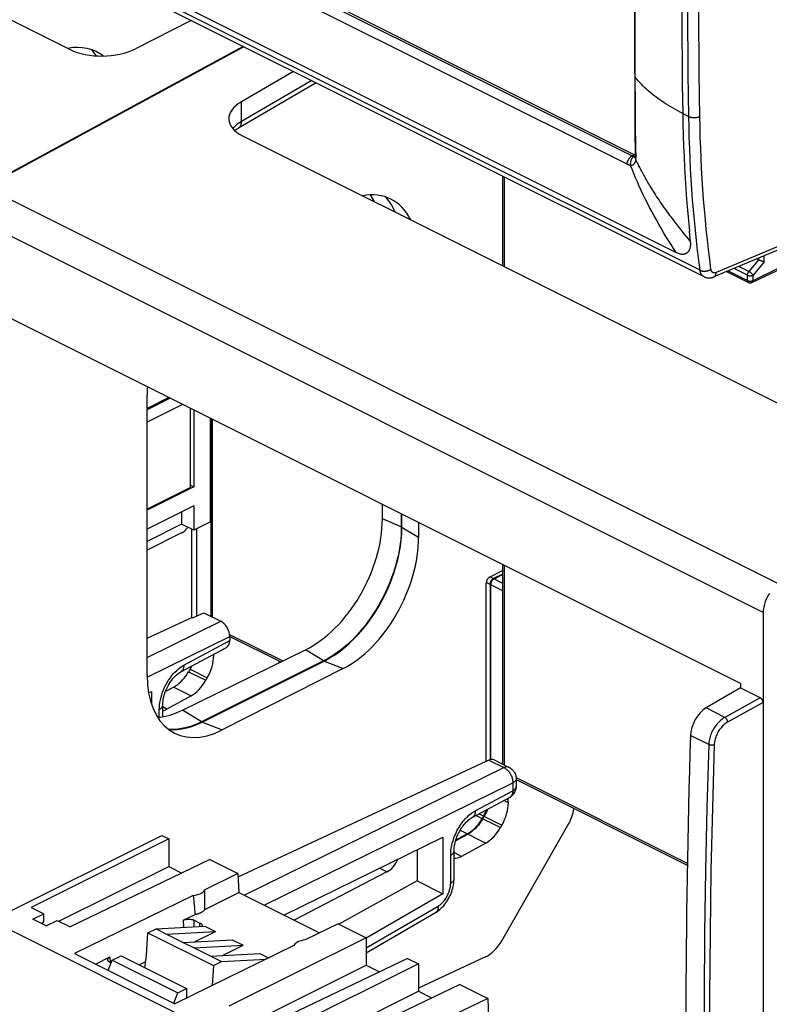
# Model space of a CAD drawing. Units: millimetres. Extents: x -5 to 137, y -58 to 95.
# Drawn here: x 20 to 68, y -26 to 37 of the extents above; entities that cross this region are included whole.
import ezdxf

# ---------------------------------------------------------------- set-up
doc = ezdxf.new("R2010")
doc.units = ezdxf.units.MM
doc.header["$LTSCALE"] = 16.335
doc.layers.get('0').update_dxf_attribs({"linetype": 'CONTINUOUS'})
for name, color, linetype in [('ASSI', 7, 'CONTINUOUS'), ('COPY-PUBBLISH', 7, 'CONTINUOUS'), ('DRAFT', 7, 'CONTINUOUS'), ('RACCORDO', 7, 'CONTINUOUS'), ('SMUSSO', 7, 'CONTINUOUS')]:
    doc.layers.add(name, color=color, linetype=linetype)

msp = doc.modelspace()

# ---------------------------------------------------------------- linework, layer by layer
at = {"color": 253, "linetype": 'CONTINUOUS'}
for p, q in [((17.804, 44.177), (61.585, 22.286)), ((66.941, -6.105), (64.678, -7.34)), ((66.949, -6.1), (66.941, -6.105)), ((64.678, -7.34), (63.483, -6.743)), ((67.126, -6.405), (64.861, -7.642)), ((63.659, -9.079), (62.496, -8.497)), ((34.07, -18.68), (50.61, -10.545)), ((49.648, -10.064), (50.61, -10.545)), ((50.948, -10.532), (50.948, -10.532)), ((51.39, -11.247), (51.39, -11.247)), ((35.333, -19.312), (51.175, -11.52)), ((51.175, -11.467), (51.175, -12.015)), ((51.39, -11.742), (51.39, -11.742)), ((48.786, -13.295), (51.175, -12.015))]:
    msp.add_line(p, q, dxfattribs=at)
at = {"color": 7, "linetype": 'CONTINUOUS'}
for p, q in [((29.261, 13.034), (27.878, 12.342)), ((29.341, 12.994), (27.878, 12.262)), ((30.127, 12.601), (27.878, 11.476)), ((30.639, 7.314), (30.639, 12.345)), ((30.851, 12.239), (30.851, 7.349)), ((31.912, 5.108), (31.912, 11.708)), ((30.851, 7.349), (27.878, 5.863)), ((30.639, 7.314), (27.878, 5.933)), ((30.639, 7.455), (30.851, 7.349)), ((30.851, 6.137), (27.878, 4.65)), ((30.073, 5.748), (30.073, 4.967)), ((30.851, 6.137), (30.851, 4.578)), ((31.912, 5.108), (30.851, 4.578)), ((30.073, 4.967), (27.878, 3.869)), ((30.851, 4.578), (30.073, 4.967)), ((67.126, -0.658), (67.126, -50.11)), ((65.676, -5.464), (63.483, -6.743)), ((65.676, -5.464), (66.949, -6.1)), ((49.489, -10.139), (49.648, -10.064)), ((49.983, -10.05), (50.948, -10.532)), ((51.39, -11.247), (51.39, -11.742)), ((30.822, -18.686), (23.247, -22.389)), ((29.119, -21.148), (32.227, -20.979)), ((29.119, -21.148), (31.947, -22.562)), ((30.908, -21.639), (32.227, -20.979)), ((37.219, -21.884), (29.651, -25.591)), ((30.179, -21.678), (33.288, -21.51)), ((30.886, -22.032), (33.995, -21.863)), ((32.676, -22.523), (33.995, -21.863)), ((33.288, -21.51), (33.995, -21.863)), ((23.247, -22.389), (29.651, -25.591)), ((31.947, -22.562), (35.056, -22.394)), ((24.595, -23.063), (25.512, -22.604)), ((25.405, -23.468), (25.654, -22.815)), ((25.654, -22.815), (29.826, -24.901)), ((29.577, -25.554), (29.826, -24.901))]:
    msp.add_line(p, q, dxfattribs=at)
at = {"color": 253, "linetype": 'CONTINUOUS'}
for points in [[(61.934, 39.335), (61.935, 38.421), (61.937, 37.508), (61.941, 36.596), (61.947, 35.685), (61.954, 34.774), (61.963, 33.864), (61.973, 32.955), (61.985, 32.047), (61.998, 31.14)], [(61.998, 31.14), (62.011, 30.444), (62.03, 29.751), (62.054, 29.06), (62.083, 28.373), (62.117, 27.688), (62.157, 27.006), (62.201, 26.328), (62.251, 25.652), (62.306, 24.98), (62.366, 24.311), (62.431, 23.645)], [(61.585, 22.286), (61.619, 22.269), (61.653, 22.254), (61.687, 22.24), (61.721, 22.228), (61.755, 22.216), (61.788, 22.206), (61.82, 22.198), (61.853, 22.19), (61.885, 22.185), (61.916, 22.18), (61.947, 22.177), (61.977, 22.176), (62.007, 22.176), (62.036, 22.177), (62.064, 22.18), (62.092, 22.184), (62.12, 22.19), (62.146, 22.197), (62.172, 22.205), (62.197, 22.215), (62.221, 22.226), (62.245, 22.239), (62.267, 22.252), (62.289, 22.268), (62.309, 22.284), (62.329, 22.302), (62.348, 22.321), (62.366, 22.342), (62.383, 22.364), (62.399, 22.387), (62.414, 22.411), (62.428, 22.437), (62.441, 22.464), (62.453, 22.492), (62.463, 22.52), (62.473, 22.55), (62.481, 22.581), (62.488, 22.613), (62.495, 22.646), (62.5, 22.68), (62.504, 22.715), (62.507, 22.751), (62.509, 22.788), (62.51, 22.825), (62.51, 22.864), (62.508, 22.902), (62.505, 22.942), (62.431, 23.645)], [(64.678, -7.34), (64.612, -7.379), (64.547, -7.422), (64.482, -7.47), (64.418, -7.522), (64.355, -7.578), (64.294, -7.639), (64.234, -7.702), (64.177, -7.77), (64.121, -7.84), (64.068, -7.914), (64.017, -7.99), (63.969, -8.068), (63.924, -8.149), (63.882, -8.231), (63.843, -8.315), (63.808, -8.4), (63.776, -8.485), (63.747, -8.571), (63.723, -8.658), (63.702, -8.743), (63.685, -8.829), (63.673, -8.914), (63.664, -8.997), (63.659, -9.079)], [(64.861, -7.642), (64.859, -7.619), (64.855, -7.596), (64.849, -7.572), (64.842, -7.548), (64.833, -7.524), (64.822, -7.5), (64.81, -7.477), (64.796, -7.455), (64.782, -7.433), (64.766, -7.413), (64.749, -7.395), (64.732, -7.378), (64.714, -7.363), (64.696, -7.351), (64.678, -7.34)], [(64.861, -7.642), (64.806, -7.674), (64.751, -7.71), (64.697, -7.749), (64.644, -7.792), (64.591, -7.839), (64.54, -7.89), (64.49, -7.943), (64.442, -7.999), (64.396, -8.058), (64.351, -8.119), (64.309, -8.182), (64.268, -8.248), (64.231, -8.315), (64.195, -8.383), (64.163, -8.453), (64.133, -8.524), (64.107, -8.595), (64.083, -8.667), (64.063, -8.739), (64.045, -8.811), (64.031, -8.882), (64.021, -8.952), (64.013, -9.021), (64.009, -9.089)], [(63.659, -9.079), (63.539, -13.093), (63.449, -17.093), (63.389, -21.08), (63.358, -25.053), (63.358, -29.012), (63.389, -32.955), (63.449, -36.884), (63.539, -40.798), (63.659, -44.695)], [(64.009, -9.089), (63.99, -9.097), (63.969, -9.103), (63.946, -9.109), (63.922, -9.113), (63.898, -9.116), (63.872, -9.118), (63.847, -9.118), (63.821, -9.118), (63.795, -9.115), (63.77, -9.112), (63.745, -9.108), (63.722, -9.102), (63.699, -9.095), (63.678, -9.088), (63.659, -9.079)], [(64.009, -9.089), (63.889, -13.102), (63.799, -17.1), (63.739, -21.085), (63.709, -25.055), (63.709, -29.012), (63.739, -32.954), (63.799, -36.88), (63.889, -40.792), (64.009, -44.688)], [(50.948, -10.532), (50.918, -10.519), (50.883, -10.508), (50.847, -10.502), (50.809, -10.499), (50.771, -10.5), (50.731, -10.506), (50.691, -10.515), (50.65, -10.528), (50.61, -10.545)], [(50.61, -10.545), (50.653, -10.567), (50.696, -10.594), (50.739, -10.623), (50.781, -10.657), (50.822, -10.693), (50.861, -10.733), (50.899, -10.776), (50.935, -10.821), (50.97, -10.869), (51.002, -10.918), (51.032, -10.97), (51.059, -11.023), (51.084, -11.077), (51.106, -11.133), (51.125, -11.188), (51.141, -11.245), (51.155, -11.301), (51.164, -11.357), (51.171, -11.412), (51.175, -11.467)], [(51.39, -11.247), (51.39, -11.255), (51.386, -11.285), (51.379, -11.314), (51.367, -11.342), (51.351, -11.371), (51.331, -11.398), (51.307, -11.425), (51.279, -11.45), (51.248, -11.475), (51.213, -11.498), (51.175, -11.52)], [(51.39, -11.742), (51.39, -11.75), (51.386, -11.779), (51.379, -11.808), (51.367, -11.837), (51.351, -11.865), (51.331, -11.893), (51.307, -11.919), (51.279, -11.945), (51.248, -11.97), (51.213, -11.993), (51.175, -12.015)], [(51.175, -12.015), (51.173, -12.066), (51.168, -12.115), (51.16, -12.162), (51.149, -12.207), (51.134, -12.249), (51.117, -12.288), (51.096, -12.325), (51.073, -12.358), (51.047, -12.387), (51.019, -12.413), (50.988, -12.435)]]:
    msp.add_lwpolyline(points, dxfattribs=at)
at = {"color": 7, "linetype": 'CONTINUOUS'}
for points in [[(67.126, -6.405), (67.124, -6.383), (67.12, -6.359), (67.114, -6.335), (67.107, -6.311), (67.098, -6.287), (67.087, -6.264), (67.075, -6.241), (67.061, -6.218), (67.047, -6.197), (67.031, -6.177), (67.014, -6.159), (66.997, -6.142), (66.979, -6.127), (66.961, -6.114), (66.943, -6.104)], [(50.948, -10.532), (50.958, -10.537), (51.009, -10.566), (51.058, -10.599), (51.105, -10.635), (51.149, -10.675), (51.19, -10.718), (51.228, -10.764), (51.262, -10.814), (51.293, -10.865), (51.319, -10.919), (51.342, -10.975), (51.36, -11.033), (51.375, -11.092), (51.384, -11.152), (51.389, -11.213), (51.39, -11.247)], [(50.968, -12.447), (51.019, -12.417), (51.068, -12.383), (51.115, -12.346), (51.158, -12.305), (51.199, -12.26), (51.237, -12.213), (51.271, -12.162), (51.301, -12.109), (51.327, -12.053), (51.349, -11.995), (51.366, -11.936), (51.379, -11.875), (51.387, -11.813), (51.39, -11.751), (51.39, -11.742)]]:
    msp.add_lwpolyline(points, dxfattribs=at)
for centre, major_axis, ratio, start_param, end_param in [((66.949, -6.317), (-0.112, 0.224), 0.612203, -2.254038, -0.683242), ((63.537, -8.012), (0.652, 1.351), 0.601612, 0.72885, 2.206148), ((409.584, 153.404), (217.482, 450.257), 0.601612, -4.077037, -3.994761), ((49.629, -10.767), (0.353, 0.718), 0.60701, -0.004254, 0.645619)]:
    msp.add_ellipse(centre, major_axis=major_axis, ratio=ratio, start_param=start_param, end_param=end_param, dxfattribs=at)
at = {"layer": 'ASSI', "color": 7, "linetype": 'CONTINUOUS'}
msp.add_line((45.073, -17.765), (40.096, -20.512), dxfattribs=at)
at = {"layer": 'COPY-PUBBLISH', "color": 253, "linetype": 'CONTINUOUS'}
for p, q in [((44.109, 4.781), (42.866, 5.303)), ((44.074, 4.799), (45.178, 4.141)), ((49.727, 1.606), (50.527, 1.206)), ((49.49, 1.253), (50.527, 0.734)), ((39.16, -3.756), (37.974, -3.036)), ((39.124, -3.738), (40.376, -4.23)), ((31.381, -7.645), (30.128, -6.884)), ((31.346, -7.627), (32.666, -8.146))]:
    msp.add_line(p, q, dxfattribs=at)
at = {"layer": 'COPY-PUBBLISH', "color": 7, "linetype": 'CONTINUOUS'}
for p, q in [((44.074, 5.627), (44.074, 4.799)), ((44.109, 4.781), (44.109, 5.61)), ((30.719, -0.971), (30.719, 4.644)), ((31.028, 4.666), (31.028, -0.887)), ((49.699, 1.592), (50.527, 2.013)), ((50.527, 1.79), (49.943, 1.498)), ((49.978, 1.48), (49.95, 1.464)), ((49.978, 1.48), (50.527, 1.755)), ((49.489, -10.139), (49.489, 1.225)), ((49.731, 1.132), (49.731, -10.034)), ((49.768, 1.15), (49.766, 1.114)), ((49.766, -10.025), (49.766, 1.114)), ((39.124, -3.738), (31.346, -7.627)), ((31.381, -7.645), (39.16, -3.756)), ((32.121, -3.388), (32.121, -3.319)), ((31.055, -7.794), (31.381, -7.645)), ((50.89, -12.773), (50.89, -12.488))]:
    msp.add_line(p, q, dxfattribs=at)
for points in [[(24.312, 35.205), (24.348, 35.169), (24.537, 34.941), (24.628, 34.808)], [(43.688, 24.85), (43.599, 25.047), (43.446, 25.321), (43.275, 25.572), (43.087, 25.8), (43.071, 25.816)], [(44.074, 4.799), (44.069, 4.532), (44.055, 4.261), (44.032, 3.987), (43.999, 3.709), (43.956, 3.427), (43.905, 3.145), (43.845, 2.861), (43.776, 2.576), (43.697, 2.291), (43.61, 2.006), (43.515, 1.72), (43.411, 1.436), (43.299, 1.154), (43.179, 0.874), (43.051, 0.598), (42.916, 0.324), (42.774, 0.053), (42.624, -0.213), (42.468, -0.474), (42.305, -0.73), (42.137, -0.979), (41.963, -1.222), (41.784, -1.459), (41.6, -1.688), (41.41, -1.91), (41.216, -2.125), (41.018, -2.33), (40.817, -2.526), (40.613, -2.713), (40.406, -2.891), (40.196, -3.058), (39.984, -3.216), (39.77, -3.363), (39.556, -3.499), (39.341, -3.624), (39.124, -3.738)], [(39.16, -3.756), (39.486, -3.579), (39.807, -3.38), (40.125, -3.157), (40.44, -2.909), (40.751, -2.638), (41.054, -2.347), (41.348, -2.036), (41.635, -1.706), (41.91, -1.359), (42.172, -0.997), (42.423, -0.619), (42.66, -0.23), (42.881, 0.169), (43.087, 0.58), (43.275, 0.996), (43.446, 1.418), (43.599, 1.845), (43.733, 2.273), (43.846, 2.701), (43.941, 3.128), (44.014, 3.551), (44.067, 3.966), (44.098, 4.376), (44.109, 4.781)], [(49.731, 1.132), (49.731, 1.149), (49.733, 1.167), (49.735, 1.185), (49.738, 1.203), (49.742, 1.221), (49.747, 1.24), (49.753, 1.258), (49.759, 1.276), (49.767, 1.294), (49.775, 1.312), (49.783, 1.33), (49.793, 1.347), (49.803, 1.364), (49.814, 1.38), (49.825, 1.395), (49.837, 1.41), (49.849, 1.424), (49.862, 1.438), (49.875, 1.45), (49.888, 1.462), (49.902, 1.472), (49.915, 1.482), (49.929, 1.49), (49.943, 1.498)], [(49.81, 1.295), (49.795, 1.258), (49.782, 1.222), (49.774, 1.186), (49.768, 1.15)], [(49.849, 1.362), (49.828, 1.329), (49.81, 1.295)], [(49.95, 1.464), (49.923, 1.443), (49.897, 1.42), (49.872, 1.393), (49.849, 1.362)], [(31.346, -7.627), (31.13, -7.73), (30.914, -7.82), (30.7, -7.898), (30.487, -7.965), (30.274, -8.019), (30.064, -8.061), (29.858, -8.091), (29.653, -8.108), (29.452, -8.113), (29.255, -8.105), (29.243, -8.104)], [(29.261, -8.118), (29.487, -8.131), (29.79, -8.119), (30.101, -8.079), (30.416, -8.011), (30.734, -7.917), (31.055, -7.794)]]:
    msp.add_lwpolyline(points, dxfattribs=at)
msp.add_ellipse((49.699, 1.332), major_axis=(0.132, 0.269), ratio=0.60701, start_param=0.680525, end_param=2.251322, dxfattribs=at)
at = {"layer": 'DRAFT', "color": 7, "linetype": 'CONTINUOUS'}
for p, q in [((65.676, -5.174), (17.946, 18.691)), ((27.878, -4.661), (27.878, 13.179)), ((42.866, 5.303), (42.866, 6.232)), ((45.178, 5.075), (45.178, 4.141)), ((27.878, -2.294), (30.719, -0.971)), ((30.781, -1.002), (30.719, -0.971)), ((30.781, -1.002), (31.482, -0.675)), ((30.128, -6.884), (37.974, -3.036)), ((40.376, -4.23), (32.666, -8.146)), ((65.676, -5.174), (65.676, -5.464)), ((28.159, -5.687), (28.159, -6.514)), ((33.673, -17.503), (49.489, -10.139)), ((17.946, -20.28), (28.811, -14.869)), ((28.811, -14.869), (29.254, -15.091)), ((46.72, -14.967), (46.72, -18.588)), ((29.254, -15.091), (20.492, -19.454)), ((29.254, -15.091), (29.254, -16.843)), ((45.073, -15.778), (45.073, -17.765)), ((22.248, -20.332), (29.254, -16.843)), ((31.883, -16.405), (22.967, -20.692)), ((29.254, -16.843), (30.096, -17.264)), ((31.883, -16.405), (33.664, -17.296)), ((33.664, -17.296), (31.554, -18.327)), ((33.664, -17.296), (33.715, -18.503)), ((45.073, -17.765), (46.72, -18.588)), ((31.548, -19.586), (33.715, -18.503)), ((33.715, -18.503), (38.865, -21.078)), ((20.492, -19.454), (21.305, -19.861)), ((20.604, -20.21), (21.305, -19.861)), ((30.179, -20.271), (30.932, -19.895)), ((17.946, -20.28), (62.447, -42.531)), ((21.44, -20.628), (20.604, -20.21)), ((21.44, -20.628), (22.154, -20.285)), ((22.154, -20.285), (22.967, -20.692)), ((28.447, -20.812), (31.555, -20.644)), ((30.886, -20.271), (31.24, -20.448)), ((31.555, -20.644), (32.227, -20.979)), ((40.059, -20.493), (37.951, -21.525)), ((40.059, -20.493), (41.84, -21.384)), ((27.833, -22.505), (27.932, -21.07)), ((27.932, -21.07), (28.447, -20.812)), ((27.932, -21.07), (32.104, -23.156)), ((28.447, -20.812), (29.119, -21.148)), ((41.84, -21.384), (33.078, -25.747)), ((41.84, -21.384), (41.84, -23.137)), ((25.654, -22.815), (26.22, -22.532)), ((26.22, -22.532), (30.391, -24.618)), ((27.744, -23.294), (27.833, -22.505)), ((31.947, -22.562), (32.619, -22.898)), ((35.056, -22.394), (35.611, -22.671)), ((25.585, -22.994), (25.512, -22.958)), ((27.364, -23.104), (27.79, -22.887)), ((32.104, -23.156), (32.015, -24.432)), ((32.104, -23.156), (32.619, -22.898)), ((32.619, -22.898), (35.463, -22.744)), ((34.835, -26.625), (41.84, -23.137)), ((44.469, -22.698), (35.553, -26.985)), ((45.164, -23.046), (36.402, -27.409)), ((41.84, -23.137), (42.682, -23.558)), ((44.469, -22.698), (45.164, -23.046)), ((45.164, -23.046), (45.164, -24.798)), ((47.793, -24.36), (38.877, -28.647)), ((47.793, -24.36), (49.574, -25.251)), ((29.826, -24.901), (30.391, -24.618)), ((30.391, -24.618), (30.391, -25.228)), ((38.158, -28.287), (45.164, -24.798)), ((45.164, -24.798), (46.006, -25.219)), ((49.574, -25.251), (47.464, -26.282)), ((49.574, -25.251), (49.625, -26.458))]:
    msp.add_line(p, q, dxfattribs=at)
at = {"layer": 'DRAFT', "color": 253, "linetype": 'CONTINUOUS'}
for p, q in [((30.179, -20.271), (30.198, -20.717)), ((30.869, -20.681), (30.886, -20.271)), ((31.231, -20.661), (31.24, -20.448)), ((25.512, -22.604), (25.528, -22.965))]:
    msp.add_line(p, q, dxfattribs=at)
at = {"layer": 'DRAFT', "color": 7, "linetype": 'CONTINUOUS'}
for points in [[(30.932, -19.895), (30.967, -19.888), (31.002, -19.881), (31.036, -19.873), (31.07, -19.865), (31.102, -19.856), (31.135, -19.846), (31.166, -19.836), (31.197, -19.825), (31.227, -19.813), (31.256, -19.801), (31.284, -19.789), (31.311, -19.776), (31.337, -19.762), (31.362, -19.748), (31.386, -19.734), (31.409, -19.719), (31.43, -19.704), (31.451, -19.688), (31.47, -19.672), (31.488, -19.655), (31.505, -19.639), (31.521, -19.621), (31.535, -19.604), (31.548, -19.586)], [(30.179, -20.271), (30.212, -20.256), (30.246, -20.243), (30.283, -20.231), (30.321, -20.221), (30.362, -20.213), (30.403, -20.206), (30.446, -20.201), (30.489, -20.199), (30.533, -20.198), (30.576, -20.199), (30.62, -20.201), (30.662, -20.206), (30.704, -20.213), (30.744, -20.221), (30.783, -20.231), (30.819, -20.243), (30.854, -20.256), (30.886, -20.271)], [(31.24, -20.448), (31.27, -20.464), (31.296, -20.481), (31.319, -20.499), (31.34, -20.519), (31.356, -20.539), (31.369, -20.56), (31.379, -20.581), (31.385, -20.603), (31.386, -20.624), (31.386, -20.632)], [(31.386, -20.632), (31.385, -20.646), (31.383, -20.653)], [(25.366, -22.789), (25.366, -22.781), (25.368, -22.759), (25.374, -22.738), (25.383, -22.716), (25.396, -22.696), (25.413, -22.675), (25.433, -22.656), (25.456, -22.638), (25.483, -22.621), (25.512, -22.604)], [(25.512, -22.958), (25.483, -22.942), (25.456, -22.924), (25.433, -22.906), (25.413, -22.887), (25.396, -22.867), (25.383, -22.846), (25.374, -22.825), (25.368, -22.803), (25.366, -22.789)]]:
    msp.add_lwpolyline(points, dxfattribs=at)
for centre, major_axis, ratio, start_param, end_param in [((21.611, 28.925), (3.023, 6.151), 0.60701, -0.124393, 0.425414), ((40.38, 19.54), (3.019, 6.144), 0.60701, -0.431066, 0.423067), ((37.977, 20.741), (3.108, 6.108), 0.617698, -0.425491, -0.315978), ((32.67, 15.617), (3.015, 6.136), 0.60701, -4.121067, -4.031864), ((37.977, 2.901), (3.108, 6.108), 0.617698, -2.453278, -0.881719), ((40.38, 1.7), (3.019, 6.144), 0.60701, -2.461831, -0.890271), ((32.67, -2.223), (3.015, 6.136), 0.60701, 2.251322, 3.821355), ((30.131, -0.954), (3.104, 6.101), 0.617698, -2.782776, -2.453278), ((30.604, -18.214), (0.976, -0.007), 0.494637, -1.341862, -0.22285), ((30.789, -8.978), (-0.547, 13.296), 0.040246, -3.895545, -3.750778), ((30.789, -8.978), (-0.547, 13.296), 0.040246, -2.496224, -2.352319), ((38.17, -21.997), (0.976, -0.007), 0.494637, 1.800646, 2.919657)]:
    msp.add_ellipse(centre, major_axis=major_axis, ratio=ratio, start_param=start_param, end_param=end_param, dxfattribs=at)
at = {"layer": 'RACCORDO', "color": 7, "linetype": 'CONTINUOUS'}
for p, q in [((21.729, 47.098), (58.923, 28.501)), ((63.356, 20.729), (16.641, 44.087)), ((15.399, 38.995), (22.969, 35.21)), ((58.933, 38.025), (58.935, 36.201)), ((30.687, 37.064), (27.136, 35.261)), ((58.935, 36.201), (58.938, 34.401)), ((33.996, 35.409), (17.52, 26.467)), ((34.032, 35.392), (17.556, 26.449)), ((58.938, 34.401), (58.941, 32.936)), ((37.199, 33.808), (33.888, 31.886)), ((38.651, 33.082), (33.704, 30.21)), ((33.96, 29.714), (73.704, 9.843)), ((58.952, 28.488), (58.965, 28.483)), ((50.527, 27.144), (50.527, 21.431)), ((68.645, 22.677), (63.982, 20.719)), ((66.846, 21.804), (66.718, 21.868)), ((64.789, 21.058), (66.191, 20.357)), ((66.413, 20.356), (68.014, 21.136)), ((31.93, 11.699), (31.93, -0.899)), ((30.073, 4.411), (27.878, 3.313)), ((50.527, 2.401), (50.527, -10.321)), ((31.482, -0.675), (32.575, -1.222)), ((33.14, -2.197), (33.14, -2.451)), ((33.146, -2.184), (36.396, -3.809)), ((30.018, -4.447), (32.94, -2.88)), ((30.614, -4.273), (30.522, -4.431)), ((31.711, -4.822), (31.62, -4.98)), ((29.571, -5.413), (29.049, -5.696)), ((27.973, -5.778), (28.159, -5.687)), ((30.677, -5.966), (29.144, -6.812)), ((28.87, -7.3), (28.87, -6.575)), ((51.39, -11.306), (62.29, -16.756)), ((48.579, -13.728), (50.968, -12.447)), ((49.26, -13.801), (49.172, -13.943)), ((49.317, -13.625), (49.225, -13.783)), ((49.26, -13.801), (49.352, -13.642)), ((49.436, -13.487), (49.352, -13.642)), ((50.48, -14.206), (50.389, -14.365)), ((50.47, -21.572), (54.685, -14.219)), ((36.599, -19.945), (46.72, -14.967)), ((47.534, -15.203), (48.31, -14.782)), ((48.274, -14.764), (47.547, -15.159)), ((48.428, -14.711), (48.31, -14.782)), ((49.447, -15.351), (47.913, -16.197)), ((47.432, -17.63), (47.432, -15.856)), ((43.157, -17.19), (37.239, -20.265)), ((46.72, -18.588), (41.84, -21.421)), ((41.84, -22.341), (46.243, -19.785)), ((46.243, -19.785), (46.243, -19.785)), ((49.43, -22.607), (45.164, -24.594))]:
    msp.add_line(p, q, dxfattribs=at)
at = {"layer": 'RACCORDO', "color": 253, "linetype": 'CONTINUOUS'}
for p, q in [((21.236, 46.517), (58.43, 27.92)), ((21.581, 47.023), (58.774, 28.427)), ((63.102, 21.146), (16.392, 44.501)), ((58.968, 37.051), (58.965, 38.879)), ((58.972, 35.234), (58.968, 37.051)), ((68.149, 1.152), (-1.183, 35.818)), ((58.977, 33.428), (58.972, 35.234)), ((67.126, -0.658), (-2.206, 34.008)), ((38.362, 33.227), (33.888, 30.629)), ((61.998, 31.14), (62.39, 30.944)), ((58.774, 28.427), (58.923, 28.501)), ((59.151, 27.911), (59.096, 28.023)), ((59.208, 27.798), (59.151, 27.911)), ((59.265, 27.685), (59.208, 27.798)), ((59.325, 27.57), (59.265, 27.685)), ((50.615, 27.1), (50.615, 21.387)), ((59.388, 27.451), (59.325, 27.57)), ((59.455, 27.326), (59.388, 27.451)), ((59.527, 27.195), (59.455, 27.326)), ((59.605, 27.054), (59.527, 27.195)), ((61.835, 23.799), (61.705, 23.962)), ((61.966, 23.634), (61.835, 23.799)), ((62.099, 23.47), (61.966, 23.634)), ((62.233, 23.306), (62.099, 23.47)), ((62.367, 23.144), (62.233, 23.306)), ((62.501, 22.982), (62.367, 23.144)), ((68.787, 22.953), (64.136, 21.001)), ((67.19, 21.683), (67.19, 22.066)), ((66.215, 21.064), (65.57, 21.386)), ((66.837, 21.809), (66.215, 21.064)), ((67.19, 21.683), (66.479, 20.831)), ((66.838, 21.808), (66.838, 21.918)), ((64.9, 21.105), (66.126, 20.492)), ((66.126, 20.832), (65.27, 21.26)), ((66.126, 20.492), (66.126, 20.832)), ((66.479, 20.491), (68.08, 21.271)), ((66.479, 20.491), (66.479, 20.831)), ((32.018, 11.655), (32.018, -0.943)), ((50.615, 2.357), (50.615, -10.365)), ((27.878, -3.532), (32.575, -1.222)), ((27.88, -4.784), (33.14, -2.197)), ((30.225, -4.015), (33.14, -2.451)), ((33.128, -2.052), (36.521, -3.748)), ((32.055, -3.355), (32.121, -3.388)), ((30.614, -4.273), (31.711, -4.822)), ((30.522, -4.431), (31.62, -4.98)), ((29.571, -5.413), (30.677, -5.966)), ((28.655, -7.327), (28.655, -6.848)), ((29.144, -6.812), (28.87, -6.676)), ((51.386, -11.181), (62.293, -16.634)), ((50.616, -12.635), (50.89, -12.773)), ((48.838, -13.589), (50.389, -14.365)), ((49.034, -13.484), (50.48, -14.206)), ((47.821, -14.538), (49.447, -15.351)), ((47.217, -17.903), (47.217, -16.129)), ((47.913, -16.197), (47.432, -15.956)), ((43.157, -17.19), (42.683, -16.953)), ((41.84, -22.028), (46.427, -19.366))]:
    msp.add_line(p, q, dxfattribs=at)
for points in [[(62.39, 30.944), (62.37, 32.306), (62.353, 33.669), (62.341, 35.034), (62.332, 36.401), (62.326, 37.77), (62.325, 39.14), (62.326, 40.512), (62.332, 41.886), (62.341, 43.261), (62.353, 44.639), (62.37, 46.018), (62.39, 47.399)], [(63.09, 30.949), (63.071, 32.309), (63.054, 33.671), (63.042, 35.035), (63.033, 36.401), (63.027, 37.768), (63.025, 39.137), (63.027, 40.508), (63.033, 41.88), (63.042, 43.254), (63.054, 44.63), (63.071, 46.008), (63.09, 47.387)], [(58.939, 33.523), (58.94, 33.513), (58.941, 33.502), (58.944, 33.491), (58.947, 33.48), (58.951, 33.469), (58.956, 33.459), (58.962, 33.448), (58.969, 33.438), (58.977, 33.428)], [(59.024, 28.376), (59.016, 28.912), (59.008, 29.455), (59.002, 30.004), (58.996, 30.559), (58.991, 31.12), (58.986, 31.688), (58.983, 32.262), (58.98, 32.842), (58.977, 33.428)], [(61.998, 31.14), (61.84, 31.22), (61.684, 31.302), (61.532, 31.385), (61.382, 31.47), (61.234, 31.555), (61.089, 31.642), (60.947, 31.731), (60.808, 31.821), (60.672, 31.912), (60.539, 32.004), (60.408, 32.097), (60.281, 32.192), (60.156, 32.288), (60.033, 32.386), (59.914, 32.484), (59.798, 32.584), (59.685, 32.685), (59.575, 32.788), (59.468, 32.891), (59.364, 32.996), (59.263, 33.102), (59.165, 33.209), (59.069, 33.318), (58.977, 33.428)], [(33.704, 30.21), (33.715, 30.217), (33.745, 30.238), (33.772, 30.264), (33.797, 30.293), (33.819, 30.325), (33.838, 30.361), (33.854, 30.399), (33.867, 30.441), (33.877, 30.485), (33.884, 30.531), (33.887, 30.579), (33.888, 31.886)], [(62.39, 30.944), (62.405, 30.937), (62.421, 30.93), (62.438, 30.923), (62.456, 30.916), (62.473, 30.911), (62.492, 30.905), (62.511, 30.9), (62.53, 30.895), (62.55, 30.891), (62.57, 30.887), (62.59, 30.884), (62.611, 30.881), (62.632, 30.878), (62.653, 30.876), (62.674, 30.875), (62.696, 30.874), (62.717, 30.873), (62.739, 30.873), (62.76, 30.874), (62.782, 30.875), (62.803, 30.876), (62.825, 30.878), (62.846, 30.88), (62.867, 30.883), (62.888, 30.886), (62.908, 30.89), (62.928, 30.894), (62.948, 30.898), (62.968, 30.903), (62.987, 30.909), (63.005, 30.914), (63.023, 30.921), (63.041, 30.927), (63.058, 30.934), (63.075, 30.942), (63.09, 30.949)], [(63.102, 21.146), (63.02, 21.779), (62.943, 22.414), (62.871, 23.053), (62.804, 23.695), (62.742, 24.34), (62.685, 24.987), (62.632, 25.638), (62.585, 26.292), (62.542, 26.948), (62.505, 27.608), (62.472, 28.27), (62.444, 28.934), (62.421, 29.602), (62.403, 30.272), (62.39, 30.944)], [(63.799, 21.206), (63.717, 21.835), (63.641, 22.467), (63.569, 23.102), (63.503, 23.74), (63.441, 24.381), (63.384, 25.026), (63.332, 25.673), (63.285, 26.323), (63.242, 26.976), (63.205, 27.631), (63.172, 28.29), (63.144, 28.951), (63.121, 29.614), (63.103, 30.28), (63.09, 30.949)], [(33.888, 30.629), (33.788, 30.568), (33.694, 30.503), (33.605, 30.436), (33.522, 30.366), (33.445, 30.293), (33.375, 30.219), (33.339, 30.175)], [(58.774, 28.427), (58.759, 28.418), (58.743, 28.409), (58.727, 28.399), (58.711, 28.388), (58.696, 28.377), (58.681, 28.364), (58.666, 28.351), (58.651, 28.337), (58.636, 28.323), (58.622, 28.308), (58.608, 28.292), (58.594, 28.276), (58.58, 28.259), (58.567, 28.241), (58.555, 28.223), (58.543, 28.205), (58.531, 28.186), (58.52, 28.167), (58.509, 28.147), (58.499, 28.127), (58.489, 28.107), (58.48, 28.087), (58.472, 28.066), (58.464, 28.045), (58.457, 28.025), (58.45, 28.004), (58.444, 27.983), (58.439, 27.962), (58.434, 27.941), (58.43, 27.92)], [(58.894, 28.397), (58.88, 28.389), (58.866, 28.379), (58.851, 28.369), (58.838, 28.358), (58.824, 28.346), (58.811, 28.333), (58.799, 28.319), (58.786, 28.304), (58.775, 28.289), (58.763, 28.273), (58.753, 28.257), (58.742, 28.239), (58.732, 28.221), (58.723, 28.203), (58.715, 28.184), (58.707, 28.164), (58.699, 28.144), (58.692, 28.123), (58.686, 28.103), (58.68, 28.081), (58.676, 28.06), (58.671, 28.038), (58.668, 28.016), (58.665, 27.994), (58.663, 27.971), (58.661, 27.949), (58.66, 27.927), (58.66, 27.904), (58.661, 27.882), (58.662, 27.86)], [(58.774, 28.427), (58.784, 28.422), (58.793, 28.418), (58.803, 28.414), (58.812, 28.411), (58.822, 28.408), (58.832, 28.405), (58.843, 28.403), (58.853, 28.401), (58.863, 28.399), (58.873, 28.398), (58.884, 28.397), (58.894, 28.397)], [(58.894, 28.397), (58.903, 28.397), (58.912, 28.397), (58.92, 28.398), (58.929, 28.398), (58.938, 28.399), (58.947, 28.4), (58.956, 28.402), (58.961, 28.403)], [(58.959, 28.386), (58.958, 28.38), (58.957, 28.365), (58.957, 28.351), (58.958, 28.336), (58.959, 28.322), (58.962, 28.307), (58.965, 28.293), (58.97, 28.278), (58.975, 28.264), (58.981, 28.25), (58.988, 28.235), (58.996, 28.221), (59.004, 28.207), (59.014, 28.194)], [(58.965, 28.493), (58.965, 28.489), (58.966, 28.478), (58.968, 28.468), (58.971, 28.457), (58.974, 28.446), (58.979, 28.436), (58.984, 28.425), (58.99, 28.415), (58.997, 28.405), (59.005, 28.395), (59.014, 28.385), (59.024, 28.376)], [(59.014, 28.194), (59.016, 28.213), (59.018, 28.232), (59.02, 28.252), (59.022, 28.272), (59.023, 28.292), (59.023, 28.313), (59.024, 28.333), (59.024, 28.355), (59.024, 28.376)], [(58.43, 27.92), (58.449, 27.912), (58.468, 27.903), (58.486, 27.896), (58.506, 27.889), (58.525, 27.883), (58.544, 27.877), (58.564, 27.872), (58.583, 27.868), (58.603, 27.865), (58.623, 27.862), (58.642, 27.861), (58.662, 27.86)], [(58.662, 27.86), (58.674, 27.856), (58.686, 27.854), (58.698, 27.852), (58.711, 27.85), (58.724, 27.849), (58.737, 27.849), (58.751, 27.85), (58.765, 27.852), (58.779, 27.855), (58.794, 27.858), (58.808, 27.862), (58.822, 27.868), (58.836, 27.874), (58.85, 27.882), (58.864, 27.89), (58.877, 27.9), (58.89, 27.91), (58.903, 27.922), (58.915, 27.935), (58.927, 27.948), (58.937, 27.962), (58.948, 27.978), (58.957, 27.994), (58.966, 28.011), (58.975, 28.029), (58.982, 28.047), (58.989, 28.066), (58.995, 28.086), (59.001, 28.107), (59.005, 28.129), (59.009, 28.15), (59.012, 28.172), (59.014, 28.194)], [(61.585, 22.286), (61.418, 22.537), (61.254, 22.789), (61.092, 23.044), (60.932, 23.302), (60.775, 23.561), (60.621, 23.822), (60.469, 24.084), (60.319, 24.349), (60.173, 24.614), (60.03, 24.881), (59.889, 25.149), (59.752, 25.418), (59.618, 25.688), (59.486, 25.958), (59.359, 26.23), (59.234, 26.501), (59.113, 26.773), (58.995, 27.045), (58.881, 27.316), (58.77, 27.588), (58.662, 27.86)], [(59.096, 28.023), (59.041, 28.137), (59.014, 28.194)], [(61.705, 23.962), (61.578, 24.125), (61.515, 24.207), (61.451, 24.29), (61.387, 24.374), (61.321, 24.461), (61.254, 24.551), (61.185, 24.643), (61.114, 24.74), (61.04, 24.841), (60.963, 24.946), (60.886, 25.054), (60.807, 25.165), (60.726, 25.28), (60.646, 25.395), (60.567, 25.51), (60.489, 25.626), (60.412, 25.74), (60.338, 25.853), (60.265, 25.964), (60.196, 26.072), (60.129, 26.178), (60.065, 26.28), (60.003, 26.379), (59.945, 26.475), (59.889, 26.567), (59.835, 26.656), (59.785, 26.742), (59.737, 26.824), (59.691, 26.904), (59.647, 26.981), (59.605, 27.054)], [(63.102, 21.146), (63.117, 21.139), (63.134, 21.132), (63.15, 21.126), (63.168, 21.12), (63.186, 21.114), (63.204, 21.109), (63.223, 21.105), (63.242, 21.101), (63.262, 21.098), (63.282, 21.095), (63.302, 21.092), (63.323, 21.091), (63.343, 21.089), (63.364, 21.089), (63.386, 21.089), (63.407, 21.089), (63.428, 21.09), (63.45, 21.092), (63.471, 21.094), (63.493, 21.096), (63.514, 21.1), (63.535, 21.103), (63.556, 21.108), (63.577, 21.112), (63.598, 21.118), (63.618, 21.123), (63.638, 21.13), (63.658, 21.136), (63.677, 21.144), (63.696, 21.151), (63.714, 21.159), (63.732, 21.168), (63.75, 21.177), (63.767, 21.186), (63.783, 21.196), (63.799, 21.206)], [(63.356, 20.729), (63.337, 20.74), (63.319, 20.751), (63.301, 20.763), (63.283, 20.777), (63.267, 20.791), (63.251, 20.807), (63.235, 20.823), (63.221, 20.841), (63.207, 20.859), (63.194, 20.878), (63.181, 20.899), (63.17, 20.92), (63.159, 20.942), (63.149, 20.965), (63.14, 20.989), (63.131, 21.013), (63.124, 21.038), (63.117, 21.064), (63.111, 21.091), (63.106, 21.118), (63.102, 21.146)], [(64.136, 21.001), (64.123, 20.996), (64.11, 20.991), (64.098, 20.987), (64.085, 20.984), (64.073, 20.981), (64.061, 20.979), (64.049, 20.977), (64.037, 20.976), (64.025, 20.976), (64.013, 20.976), (64.002, 20.976), (63.99, 20.978), (63.979, 20.979), (63.968, 20.982), (63.958, 20.985), (63.947, 20.988), (63.937, 20.992), (63.927, 20.997), (63.917, 21.002), (63.908, 21.008), (63.899, 21.014), (63.89, 21.021), (63.882, 21.028), (63.874, 21.036), (63.866, 21.044), (63.859, 21.053), (63.852, 21.062), (63.845, 21.072), (63.839, 21.082), (63.833, 21.093), (63.827, 21.104), (63.822, 21.115), (63.818, 21.127), (63.813, 21.139), (63.81, 21.152), (63.806, 21.165), (63.803, 21.178), (63.801, 21.192), (63.799, 21.206)], [(63.982, 20.719), (63.985, 20.721), (63.997, 20.727), (64.009, 20.733), (64.021, 20.741), (64.032, 20.75), (64.042, 20.759), (64.052, 20.769), (64.062, 20.78), (64.071, 20.792), (64.08, 20.804), (64.088, 20.817), (64.095, 20.831), (64.102, 20.845), (64.108, 20.861), (64.114, 20.876), (64.119, 20.893), (64.123, 20.909), (64.127, 20.927), (64.13, 20.945), (64.133, 20.963), (64.134, 20.982), (64.136, 21.001)], [(66.126, 20.832), (66.127, 20.843), (66.127, 20.854), (66.128, 20.865), (66.13, 20.877), (66.132, 20.888), (66.134, 20.9), (66.137, 20.911), (66.14, 20.923), (66.144, 20.935), (66.148, 20.946), (66.152, 20.958), (66.157, 20.969), (66.162, 20.981), (66.168, 20.992), (66.174, 21.003), (66.18, 21.014), (66.186, 21.024), (66.193, 21.034), (66.2, 21.044), (66.207, 21.054), (66.215, 21.064)], [(66.126, 20.832), (66.135, 20.828), (66.144, 20.824), (66.153, 20.82), (66.163, 20.817), (66.173, 20.814), (66.183, 20.811), (66.194, 20.808), (66.204, 20.805), (66.215, 20.803), (66.227, 20.801), (66.238, 20.8), (66.25, 20.798), (66.261, 20.797), (66.273, 20.796), (66.285, 20.796), (66.297, 20.795), (66.308, 20.795), (66.32, 20.796), (66.332, 20.796), (66.344, 20.797), (66.355, 20.798), (66.367, 20.799), (66.378, 20.801), (66.39, 20.803), (66.401, 20.805), (66.411, 20.808), (66.422, 20.81), (66.432, 20.813), (66.442, 20.816), (66.452, 20.82), (66.461, 20.823), (66.47, 20.827), (66.479, 20.831)], [(66.479, 20.831), (66.475, 20.838), (66.47, 20.845), (66.465, 20.853), (66.459, 20.86), (66.453, 20.868), (66.447, 20.875), (66.44, 20.883), (66.433, 20.891), (66.426, 20.899), (66.419, 20.907), (66.411, 20.915), (66.403, 20.923), (66.395, 20.931), (66.387, 20.939), (66.378, 20.947), (66.369, 20.955), (66.36, 20.963), (66.351, 20.97), (66.342, 20.978), (66.333, 20.985), (66.324, 20.993), (66.314, 21), (66.305, 21.007), (66.296, 21.014), (66.286, 21.02), (66.277, 21.027), (66.268, 21.033), (66.259, 21.039), (66.25, 21.044), (66.241, 21.049), (66.232, 21.054), (66.223, 21.059), (66.215, 21.064)], [(66.126, 20.492), (66.127, 20.482), (66.127, 20.472), (66.128, 20.462), (66.13, 20.453), (66.131, 20.444), (66.134, 20.435), (66.136, 20.426), (66.139, 20.418), (66.142, 20.41), (66.146, 20.403), (66.15, 20.396), (66.154, 20.389), (66.159, 20.383), (66.164, 20.377), (66.169, 20.372), (66.175, 20.367), (66.181, 20.363), (66.187, 20.359), (66.191, 20.357)], [(66.126, 20.492), (66.135, 20.488), (66.144, 20.484), (66.153, 20.48), (66.163, 20.477), (66.173, 20.474), (66.183, 20.471), (66.194, 20.468), (66.205, 20.465), (66.216, 20.463), (66.227, 20.461), (66.238, 20.46), (66.25, 20.458), (66.261, 20.457), (66.273, 20.456), (66.285, 20.456), (66.297, 20.455), (66.308, 20.455), (66.32, 20.456), (66.332, 20.456), (66.344, 20.457), (66.355, 20.458), (66.367, 20.459), (66.378, 20.461), (66.39, 20.463), (66.401, 20.465), (66.411, 20.468), (66.422, 20.47), (66.432, 20.473), (66.442, 20.476), (66.452, 20.48), (66.461, 20.483), (66.47, 20.487), (66.479, 20.491)], [(66.479, 20.491), (66.479, 20.481), (66.478, 20.471), (66.477, 20.461), (66.476, 20.452), (66.474, 20.443), (66.472, 20.434), (66.469, 20.425), (66.466, 20.417), (66.463, 20.409), (66.459, 20.402), (66.455, 20.395), (66.451, 20.388), (66.446, 20.382), (66.441, 20.376), (66.435, 20.371), (66.43, 20.366), (66.424, 20.362), (66.418, 20.358), (66.413, 20.356)], [(28.655, -6.848), (28.66, -6.697), (28.673, -6.543), (28.694, -6.386), (28.725, -6.226), (28.764, -6.064), (28.81, -5.902), (28.865, -5.741), (28.928, -5.581), (28.997, -5.424), (29.074, -5.27), (29.157, -5.119), (29.246, -4.974), (29.34, -4.835), (29.44, -4.702), (29.544, -4.577), (29.651, -4.46), (29.763, -4.351)], [(29.763, -4.351), (29.876, -4.251), (29.99, -4.163), (30.107, -4.084), (30.225, -4.015)], [(30.225, -4.015), (30.22, -4.103), (30.205, -4.185), (30.18, -4.259), (30.146, -4.324), (30.104, -4.38), (30.054, -4.425), (30.018, -4.447)], [(28.655, -6.848), (28.72, -6.808), (28.774, -6.765), (28.817, -6.719), (28.848, -6.67), (28.865, -6.619), (28.87, -6.575)], [(47.217, -16.129), (47.219, -16.026), (47.225, -15.921), (47.235, -15.814), (47.25, -15.704), (47.269, -15.592), (47.292, -15.479), (47.32, -15.365), (47.351, -15.251), (47.387, -15.137), (47.426, -15.023), (47.469, -14.91), (47.516, -14.798), (47.566, -14.689), (47.62, -14.581), (47.676, -14.475), (47.735, -14.371), (47.798, -14.27), (47.863, -14.171), (47.931, -14.076), (48.002, -13.983), (48.075, -13.893), (48.15, -13.808), (48.227, -13.727), (48.305, -13.65), (48.384, -13.578), (48.464, -13.511), (48.545, -13.449), (48.625, -13.392), (48.706, -13.341), (48.786, -13.295)], [(48.786, -13.295), (48.785, -13.346), (48.78, -13.396), (48.772, -13.443), (48.76, -13.487), (48.746, -13.53), (48.728, -13.569), (48.708, -13.605), (48.685, -13.638), (48.659, -13.668), (48.63, -13.694), (48.599, -13.716), (48.579, -13.728)], [(47.217, -16.129), (47.261, -16.103), (47.301, -16.075), (47.336, -16.046), (47.366, -16.015), (47.39, -15.983), (47.409, -15.95), (47.422, -15.917), (47.43, -15.883), (47.432, -15.856)], [(46.427, -19.366), (46.473, -19.337), (46.519, -19.305), (46.565, -19.27), (46.61, -19.232), (46.655, -19.191), (46.699, -19.148), (46.742, -19.101), (46.783, -19.053), (46.824, -19.002), (46.863, -18.949), (46.9, -18.893), (46.936, -18.837), (46.971, -18.778), (47.003, -18.718), (47.033, -18.657), (47.062, -18.595), (47.088, -18.532), (47.112, -18.468), (47.134, -18.405), (47.153, -18.34), (47.17, -18.276), (47.184, -18.212), (47.196, -18.149), (47.205, -18.086), (47.212, -18.024), (47.216, -17.963), (47.217, -17.903)], [(47.217, -17.903), (47.261, -17.877), (47.301, -17.85), (47.336, -17.82), (47.366, -17.79), (47.39, -17.758), (47.409, -17.725), (47.422, -17.691), (47.43, -17.657), (47.432, -17.63)], [(46.427, -19.366), (46.426, -19.416), (46.423, -19.464), (46.416, -19.51), (46.406, -19.554), (46.393, -19.596), (46.377, -19.634), (46.358, -19.67), (46.336, -19.702), (46.311, -19.731), (46.284, -19.757), (46.254, -19.778), (46.243, -19.785)]]:
    msp.add_lwpolyline(points, dxfattribs=at)
at = {"layer": 'RACCORDO', "color": 7, "linetype": 'CONTINUOUS'}
for points in [[(58.941, 32.936), (58.942, 32.346), (58.945, 31.765), (58.947, 31.193), (58.95, 30.632), (58.953, 30.079), (58.957, 29.536), (58.961, 29.003), (58.965, 28.493)], [(33.461, 30.049), (33.486, 30.069), (33.569, 30.126), (33.658, 30.183), (33.704, 30.21)], [(58.923, 28.501), (58.937, 28.494), (58.952, 28.488)], [(58.959, 28.386), (58.958, 28.381), (58.957, 28.376), (58.957, 28.373), (58.956, 28.37), (58.955, 28.368), (58.955, 28.366), (58.955, 28.366)], [(58.965, 28.493), (58.965, 28.479), (58.965, 28.466), (58.965, 28.453), (58.964, 28.442), (58.964, 28.431), (58.963, 28.42), (58.962, 28.411), (58.961, 28.402), (58.96, 28.393), (58.959, 28.386)], [(67.19, 21.683), (67.183, 21.684), (67.175, 21.686), (67.168, 21.688), (67.16, 21.69), (67.151, 21.692), (67.143, 21.694), (67.134, 21.697), (67.125, 21.699), (67.115, 21.702), (67.106, 21.705), (67.096, 21.708), (67.086, 21.711), (67.076, 21.714), (67.066, 21.717), (67.055, 21.721), (67.045, 21.724), (67.034, 21.728), (67.023, 21.731), (67.013, 21.735), (67.002, 21.739), (66.991, 21.743), (66.98, 21.747), (66.969, 21.751), (66.958, 21.756), (66.947, 21.76), (66.936, 21.764), (66.925, 21.769), (66.915, 21.773), (66.904, 21.778), (66.894, 21.782), (66.884, 21.786), (66.874, 21.791), (66.865, 21.795), (66.855, 21.8), (66.846, 21.804)], [(63.356, 20.729), (63.371, 20.722), (63.395, 20.711), (63.421, 20.701), (63.447, 20.692), (63.474, 20.683), (63.501, 20.676), (63.528, 20.67), (63.556, 20.665), (63.585, 20.661), (63.613, 20.658), (63.642, 20.656), (63.672, 20.655), (63.701, 20.656), (63.731, 20.658), (63.76, 20.66), (63.79, 20.665), (63.82, 20.67), (63.85, 20.676), (63.88, 20.684), (63.909, 20.693), (63.939, 20.703), (63.968, 20.714), (63.982, 20.719)], [(66.413, 20.356), (66.402, 20.351), (66.39, 20.346), (66.379, 20.342), (66.367, 20.339), (66.355, 20.336), (66.343, 20.333), (66.33, 20.332), (66.318, 20.331), (66.305, 20.33), (66.292, 20.331), (66.279, 20.331), (66.267, 20.333), (66.254, 20.335), (66.242, 20.338), (66.23, 20.341), (66.218, 20.345), (66.206, 20.35), (66.194, 20.355), (66.191, 20.357)], [(30.073, 4.411), (30.136, 4.446), (30.197, 4.486), (30.256, 4.532), (30.315, 4.584), (30.372, 4.642), (30.427, 4.704), (30.475, 4.766)], [(67.524, 0.556), (67.472, 0.476), (67.423, 0.393), (67.378, 0.309), (67.336, 0.223), (67.297, 0.135), (67.262, 0.047), (67.23, -0.043), (67.203, -0.133), (67.18, -0.222), (67.16, -0.312), (67.145, -0.4), (67.134, -0.487), (67.128, -0.573), (67.126, -0.658)], [(30.614, -4.273), (30.698, -4.118), (30.721, -4.07)], [(28.87, -6.575), (28.872, -6.505), (28.879, -6.4), (28.892, -6.288), (28.912, -6.17), (28.938, -6.048), (28.972, -5.924), (29.012, -5.797), (29.059, -5.67), (29.112, -5.545), (29.17, -5.421), (29.234, -5.3), (29.302, -5.185), (29.374, -5.074), (29.448, -4.97), (29.524, -4.874), (29.602, -4.785), (29.679, -4.705), (29.755, -4.634), (29.829, -4.572), (29.901, -4.519), (29.968, -4.475), (30.018, -4.447)], [(29.571, -5.413), (29.69, -5.342), (29.806, -5.261), (29.92, -5.17), (30.031, -5.068), (30.14, -4.956), (30.243, -4.836), (30.341, -4.709), (30.434, -4.574), (30.522, -4.431)], [(47.432, -15.856), (47.432, -15.846), (47.434, -15.77), (47.439, -15.689), (47.448, -15.605), (47.461, -15.518), (47.478, -15.427), (47.498, -15.335), (47.523, -15.24), (47.552, -15.145), (47.584, -15.048), (47.62, -14.952), (47.659, -14.857), (47.702, -14.762), (47.748, -14.669), (47.797, -14.578), (47.848, -14.49), (47.902, -14.405), (47.957, -14.323), (48.014, -14.245), (48.072, -14.172), (48.131, -14.102), (48.189, -14.038), (48.248, -13.979), (48.306, -13.925), (48.363, -13.876), (48.418, -13.832), (48.472, -13.793), (48.522, -13.76), (48.57, -13.732), (48.579, -13.728)], [(48.274, -14.764), (48.318, -14.74), (48.363, -14.713), (48.406, -14.685), (48.45, -14.655), (48.494, -14.624), (48.537, -14.591), (48.58, -14.557), (48.623, -14.521), (48.665, -14.484), (48.707, -14.446), (48.748, -14.406), (48.789, -14.365), (48.829, -14.322), (48.869, -14.278), (48.908, -14.233), (48.946, -14.187), (48.984, -14.14), (49.021, -14.092), (49.057, -14.043), (49.092, -13.992), (49.127, -13.941), (49.16, -13.889), (49.193, -13.836), (49.225, -13.783)], [(49.317, -13.625), (49.349, -13.568), (49.38, -13.51), (49.41, -13.452), (49.439, -13.393), (49.466, -13.334), (49.492, -13.274), (49.512, -13.228)], [(49.565, -13.199), (49.511, -13.33), (49.436, -13.487)], [(49.172, -13.943), (49.079, -14.078), (48.982, -14.205), (48.878, -14.325), (48.769, -14.437), (48.658, -14.539), (48.545, -14.63), (48.428, -14.711)], [(46.243, -19.785), (46.268, -19.77), (46.358, -19.712), (46.446, -19.648), (46.532, -19.579), (46.615, -19.504), (46.695, -19.424), (46.772, -19.34), (46.845, -19.252), (46.915, -19.16), (46.98, -19.066), (47.042, -18.968), (47.099, -18.868), (47.152, -18.766), (47.201, -18.662), (47.246, -18.556), (47.286, -18.449), (47.322, -18.34), (47.353, -18.23), (47.379, -18.119), (47.4, -18.008), (47.416, -17.896), (47.426, -17.784), (47.431, -17.672), (47.432, -17.63)]]:
    msp.add_lwpolyline(points, dxfattribs=at)
for centre, major_axis, ratio, start_param, end_param in [((25.09, 36.361), (3, 0.088), 0.521057, -2.371492, -0.835602), ((36.082, 30.866), (3, 0.088), 0.521057, 2.375803, 3.911693), ((32.574, -1.914), (-0.358, 0.716), 0.613104, -2.254638, -0.68506), ((32.574, -2.168), (-0.358, 0.716), 0.612447, -3.124967, -2.256172), ((30.719, -4.101), (0.882, 1.795), 0.60701, -1.675669, -0.890271), ((34.925, -4.114), (0.882, 1.795), 0.60701, -1.148462, -1.090825), ((30.628, -4.26), (0.882, 1.795), 0.60701, -2.426161, -1.675669), ((29.107, -5.533), (0.662, 1.346), 0.60701, -2.688419, -2.426161), ((49.489, -13.486), (0.882, 1.795), 0.60701, -1.675669, -0.890271), ((53.694, -13.498), (0.882, 1.795), 0.60701, -1.675669, -1.091217), ((49.398, -13.644), (0.882, 1.795), 0.60701, -2.426161, -1.675669), ((47.876, -14.917), (0.662, 1.346), 0.60701, -2.897693, -2.426161), ((43.149, -16.117), (0.549, 1.116), 0.60701, -2.452341, -1.502382), ((49.479, -20.851), (0.882, 1.795), 0.60701, -2.495974, -1.675669)]:
    msp.add_ellipse(centre, major_axis=major_axis, ratio=ratio, start_param=start_param, end_param=end_param, dxfattribs=at)
at = {"layer": 'SMUSSO', "color": 7, "linetype": 'CONTINUOUS'}
for p, q in [((21.305, -20.358), (21.305, -19.861)), ((21.187, -20.501), (21.305, -20.358))]:
    msp.add_line(p, q, dxfattribs=at)

doc.saveas('drawing.dxf')
